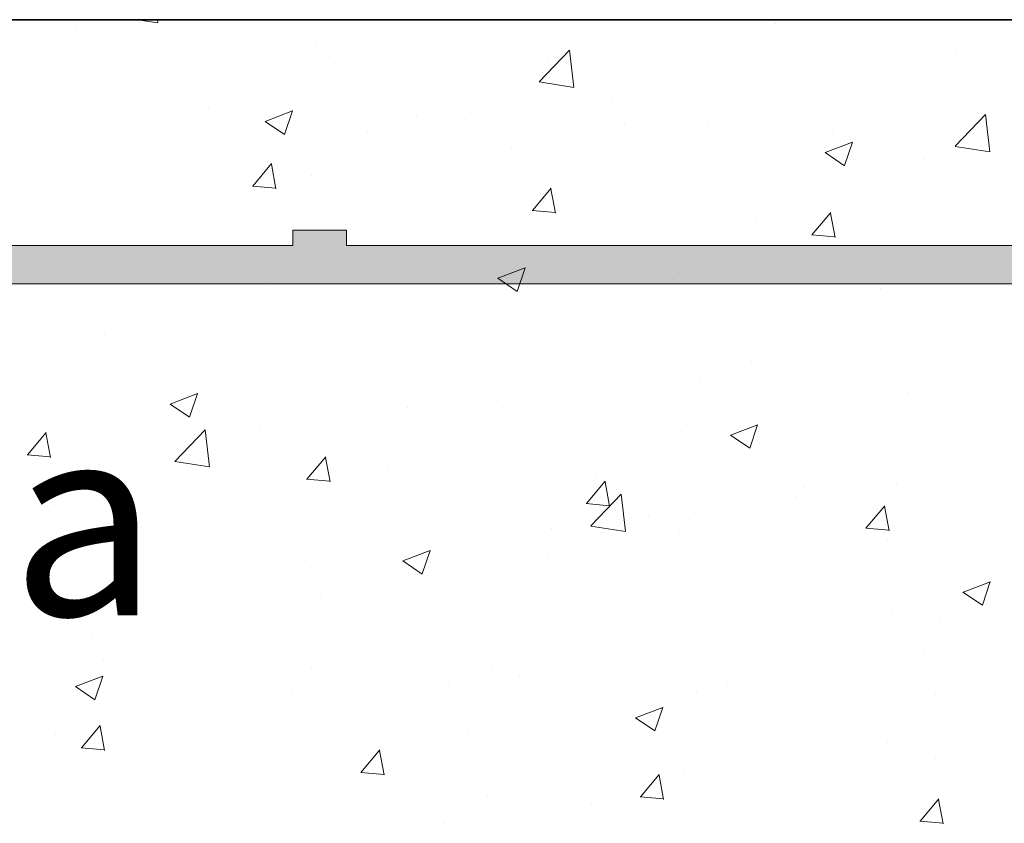
# Model space of a CAD drawing. Units: millimetres. Extents: x -650 to 1435, y 1013 to 1230.
# Drawn here: x 1246 to 1259, y 1180 to 1190 of the extents above; entities that cross this region are included whole.
import ezdxf

# ---------------------------------------------------------------- set-up
doc = ezdxf.new("R2010")
doc.units = ezdxf.units.MM
for name, color, linetype, lineweight in [('Putz Sch', 252, 'Continuous', 20), ('Putznetz', 7, 'Continuous', 15), ('Putznetz Lienien', 7, 'Continuous', 15), ('Schrauben F', 254, 'Continuous', 18)]:
    doc.layers.add(name, color=color, linetype=linetype, lineweight=lineweight)

# ---------------------------------------------------------------- blocks, each defined once
blk = doc.blocks.new('Putznetz')
at = {"layer": 'Schrauben F'}
h = blk.add_hatch(color=256, dxfattribs=at)
edge = h.paths.add_edge_path()
edge.add_line((3247.3113010507, 102.3155759370761), (3347.311301050699, 102.3155759370759))
edge.add_arc((3347.311301050699, 103.5655759370759), 1.249999999999986, 270.0000000000209, 360.0000000000028)
edge.add_line((3348.5613010507, 103.5655759370761), (3348.0613010507, 103.5655759370761))
edge.add_arc((3347.3113010507, 103.5655759370758), 0.7499999999997016, 269.9999999999783, 360, ccw=False)
edge.add_line((3347.3113010507, 102.8155759370761), (3346.849775685646, 102.8155759370761))
edge.add_line((3346.849775685646, 102.8155759370761), (3346.849775685646, 103.0155759370768))
edge.add_line((3346.849775685646, 103.0155759370768), (3346.149775685645, 103.0155759370768))
edge.add_line((3346.149775685645, 103.0155759370768), (3346.149775685646, 102.8155759370761))
edge.add_line((3346.149775685646, 102.8155759370761), (3336.149775685645, 102.8155759370761))
edge.add_line((3336.149775685645, 102.8155759370761), (3336.149775685645, 103.0155759370768))
edge.add_line((3336.149775685645, 103.0155759370768), (3335.449775685646, 103.0155759370768))
edge.add_line((3335.449775685646, 103.0155759370768), (3335.449775685646, 102.8155759370761))
edge.add_line((3335.449775685646, 102.8155759370761), (3325.449775685644, 102.8155759370761))
edge.add_line((3325.449775685644, 102.8155759370761), (3325.449775685644, 103.0155759370768))
edge.add_line((3325.449775685644, 103.0155759370768), (3324.749775685646, 103.0155759370768))
edge.add_line((3324.749775685646, 103.0155759370768), (3324.749775685645, 102.8155759370761))
edge.add_line((3324.749775685645, 102.8155759370761), (3314.749775685645, 102.8155759370761))
edge.add_line((3314.749775685645, 102.8155759370762), (3314.749775685646, 103.0155759370768))
edge.add_line((3314.749775685646, 103.0155759370768), (3314.049775685647, 103.0155759370768))
edge.add_line((3314.049775685647, 103.0155759370768), (3314.049775685647, 102.8155759370761))
edge.add_line((3314.049775685647, 102.8155759370761), (3304.049775685645, 102.8155759370761))
edge.add_line((3304.049775685645, 102.8155759370761), (3304.049775685645, 103.015575937075))
edge.add_line((3304.049775685645, 103.015575937075), (3303.349775685646, 103.015575937075))
edge.add_line((3303.349775685646, 103.015575937075), (3303.349775685646, 102.8155759370761))
edge.add_line((3303.349775685646, 102.8155759370761), (3293.349775685645, 102.8155759370989))
edge.add_line((3293.349775685645, 102.8155759370761), (3293.349775685646, 103.015575937075))
edge.add_line((3293.349775685646, 103.015575937075), (3292.649775685645, 103.015575937075))
edge.add_line((3292.649775685645, 103.015575937075), (3292.649775685645, 102.8155759370761))
edge.add_line((3292.649775685645, 102.8155759370761), (3282.649775685644, 102.8155759370988))
edge.add_line((3282.649775685645, 102.8155759370761), (3282.649775685645, 103.015575937075))
edge.add_line((3282.649775685645, 103.015575937075), (3281.949775685644, 103.015575937075))
edge.add_line((3281.949775685644, 103.015575937075), (3281.949775685645, 102.815575937076))
edge.add_line((3281.949775685645, 102.815575937076), (3271.949775685644, 102.815575937076))
edge.add_line((3271.949775685644, 102.8155759370761), (3271.949775685644, 103.015575937075))
edge.add_line((3271.949775685644, 103.015575937075), (3271.249775685646, 103.015575937075))
edge.add_line((3271.249775685646, 103.015575937075), (3271.249775685645, 102.8155759370761))
edge.add_line((3271.249775685645, 102.8155759370761), (3261.249775685646, 102.8155759370761))
edge.add_line((3261.249775685646, 102.8155759370761), (3261.249775685646, 103.015575937075))
edge.add_line((3261.249775685646, 103.015575937075), (3260.549775685647, 103.015575937075))
edge.add_line((3260.549775685647, 103.015575937075), (3260.549775685647, 102.8155759370761))
edge.add_line((3260.549775685647, 102.8155759370761), (3250.236645833172, 102.8155759370761))
edge.add_line((3250.236645833172, 102.8155759370761), (3250.236645833172, 103.0155759370768))
edge.add_line((3250.236645833172, 103.0155759370768), (3249.536645833171, 103.0155759370768))
edge.add_line((3249.536645833171, 103.0155759370768), (3249.53664583317, 102.8155759370761))
edge.add_line((3249.53664583317, 102.8155759370761), (3247.3113010507, 102.8155759370761))
edge.add_line((3247.3113010507, 102.8155759370761), (3247.3113010507, 102.3155759370761))
for p, q in [((3292.649775685645, 103.015575937075), (3292.649775685645, 102.8155759370761)), ((3293.349775685646, 103.015575937075), (3292.649775685645, 103.015575937075)), ((3293.349775685645, 102.8155759370761), (3293.349775685646, 103.015575937075)), ((3292.649775685645, 102.8155759370761), (3282.649775685644, 102.8155759370988)), ((3303.349775685646, 102.8155759370761), (3293.349775685645, 102.8155759370989))]:
    blk.add_line(p, q)
at = {"layer": 'Putznetz'}
blk.add_line((3247.3113010507, 102.3155759370761), (3347.311301050699, 102.3155759370759), dxfattribs=at)

msp = doc.modelspace()

# ---------------------------------------------------------------- linework, layer by layer
for p, q in [((1308.18237084456, 1190.150122622313), (1154.12394239997, 1190.150122621642)), ((1154.12394239997, 1190.150122621642), (1283.016556942705, 1190.150122621642)), ((1154.12394239997, 1190.150122621642), (1283.016556942705, 1190.150122621642)), ((1154.12394239997, 1190.150122621642), (1283.016556942705, 1190.150122621642)), ((1308.18237084456, 1190.150122622313), (1154.12394239997, 1190.150122621642)), ((1154.12394239997, 1190.150122621642), (1283.016556942705, 1190.150122621642)), ((1154.12394239997, 1190.150122621642), (1283.016556942705, 1190.150122621642)), ((1154.12394239997, 1190.150122621642), (1283.016556942705, 1190.150122621642)), ((1308.182370844556, 1190.150122622314), (1154.12394239997, 1190.150122621642))]:
    msp.add_line(p, q)
at = {"layer": 'Putz Sch'}
for p, q in [((1247.450238496928, 1190.150122621642), (1247.713864362519, 1190.109235795627)), ((1247.713353200937, 1190.111475625923), (1247.708857254926, 1190.150122621642)), ((1255.768063173736, 1190.102544953631), (1255.768063173736, 1190.102544953631)), ((1246.651206934338, 1190.013997385447), (1246.651206934338, 1190.013997385447)), ((1249.77919973492, 1189.811367760307), (1249.77919973492, 1189.811367760307)), ((1252.682862380455, 1189.341303135068), (1253.078535937247, 1189.753680009367)), ((1253.134934850591, 1189.270630267878), (1253.078810103897, 1189.753076640864)), ((1247.300489182909, 1189.691665049967), (1247.300489182909, 1189.691665049967)), ((1252.805479546013, 1189.594015132964), (1252.805479546013, 1189.594015132964)), ((1258.1227346391, 1189.696580671708), (1258.1227346391, 1189.696580671708)), ((1250.012301086245, 1189.577090170114), (1250.012301086245, 1189.577090170114)), ((1252.724112989582, 1189.46251529026), (1252.724112989582, 1189.46251529026)), ((1256.851008315415, 1189.529154724947), (1256.851008315415, 1189.529154724947)), ((1247.140714370916, 1189.430488137996), (1247.140714370916, 1189.430488137996)), ((1252.68364748871, 1189.338451572493), (1253.135445954726, 1189.268380279481)), ((1255.435924892922, 1189.347940410407), (1255.435924892922, 1189.347940410407)), ((1258.147736796259, 1189.233365530553), (1258.147736796259, 1189.233365530553)), ((1249.842895918294, 1189.085485312297), (1249.842895918294, 1189.085485312297)), ((1253.642732401805, 1189.10677718797), (1253.642732401805, 1189.10677718797)), ((1257.53011277022, 1189.184046894263), (1257.53011277022, 1189.184046894263)), ((1248.371596319093, 1189.009294547367), (1248.371596319093, 1189.009294547367)), ((1249.112289994559, 1188.824383743599), (1249.467984137053, 1188.960921932375)), ((1249.36407767869, 1188.654334496186), (1249.467081353058, 1188.961314435378)), ((1249.111230049814, 1188.824226564741), (1249.363920701931, 1188.653784567763)), ((1251.083408222429, 1188.894719667513), (1251.083408222429, 1188.894719667513)), ((1251.718774161615, 1188.853483280396), (1251.718774161615, 1188.853483280396)), ((1258.104443198296, 1188.500456576413), (1258.500116755088, 1188.912833450712)), ((1258.556516500242, 1188.429784909832), (1258.500391753548, 1188.912231282819)), ((1253.795220125766, 1188.78014478766), (1253.795220125766, 1188.78014478766)), ((1254.891627406215, 1188.803167271952), (1254.891627406215, 1188.803167271952)), ((1246.880312290575, 1188.576955491631), (1246.880312290575, 1188.576955491631)), ((1250.447047837931, 1188.686057333636), (1250.447047837931, 1188.686057333636)), ((1256.507032029102, 1188.665569907806), (1256.507032029102, 1188.665569907806)), ((1252.325686271645, 1188.47795279471), (1252.325686271645, 1188.47795279471)), ((1256.412917301212, 1188.417531638584), (1256.768611443707, 1188.554069827361)), ((1256.664693217092, 1188.247489534513), (1256.767696891461, 1188.554469473706)), ((1258.105229080918, 1188.497596056347), (1258.557027546937, 1188.427524763335)), ((1256.411846267522, 1188.417377959718), (1256.664536919639, 1188.24693596274)), ((1257.708164248911, 1188.324769857703), (1257.708164248911, 1188.324769857703)), ((1247.238771924321, 1188.263679796659), (1247.238771924321, 1188.263679796659)), ((1248.9515244677, 1187.982052734281), (1249.196426546991, 1188.27391566711)), ((1249.252918903961, 1187.947405597161), (1249.194183342775, 1188.265833883989)), ((1249.717427669909, 1188.120266982844), (1249.717427669909, 1188.120266982844)), ((1248.948493162789, 1187.982012452092), (1249.252133306768, 1187.955447381702)), ((1252.595217847623, 1187.663271023504), (1252.840119926911, 1187.955133956332)), ((1252.896595671523, 1187.628599911633), (1252.837860110337, 1187.947028198461)), ((1258.710299629079, 1187.94626308292), (1258.710299629079, 1187.94626308292)), ((1254.745580621188, 1187.816240037036), (1254.745580621188, 1187.816240037036)), ((1247.078942305904, 1187.739387360533), (1247.078942305904, 1187.739387360533)), ((1252.592174890532, 1187.663231607417), (1252.895815034511, 1187.636666537028)), ((1256.786341388893, 1187.692969175345), (1256.786341388893, 1187.692969175345)), ((1256.238911227542, 1187.344489312726), (1256.483813306831, 1187.636352245554)), ((1256.540272439085, 1187.309794226107), (1256.481536877899, 1187.628222512935)), ((1255.514615065208, 1187.525543228584), (1255.514615065208, 1187.525543228584)), ((1257.468340705204, 1187.4929461168), (1257.468340705204, 1187.4929461168)), ((1251.782996993469, 1187.307710216369), (1251.782996993469, 1187.307710216369)), ((1256.235856618271, 1187.344450762743), (1256.53949676225, 1187.317885692354)), ((1246.289826777306, 1187.10944833896), (1246.289826777306, 1187.10944833896)), ((1252.306339151598, 1187.103165691608), (1252.306339151598, 1187.103165691608)), ((1254.829855341203, 1187.11206649449), (1254.829855341203, 1187.11206649449)), ((1249.001638680643, 1186.994873459107), (1249.001638680643, 1186.994873459107)), ((1252.144587591266, 1186.779073373263), (1252.500281733764, 1186.915611562039)), ((1252.396363401692, 1186.609032380191), (1252.499367076057, 1186.916012319384)), ((1248.82041336575, 1186.799180395702), (1248.82041336575, 1186.799180395702)), ((1250.382380911408, 1186.849871784033), (1250.382380911408, 1186.849871784033)), ((1251.713450583979, 1186.880298579253), (1251.713450583979, 1186.880298579253)), ((1252.143517875194, 1186.778922601006), (1252.396208527306, 1186.608480604029)), ((1252.263914206634, 1186.786852017246), (1252.263914206634, 1186.786852017246)), ((1254.425262487316, 1186.7657236994), (1254.425262487316, 1186.7657236994)), ((1249.110654587727, 1186.682445837273), (1249.110654587727, 1186.682445837273)), ((1257.137074390656, 1186.651148819546), (1257.137074390656, 1186.651148819546)), ((1249.655655604897, 1186.429166205381), (1249.655655604897, 1186.429166205381)), ((1247.017170240892, 1186.04828658307), (1247.017170240892, 1186.04828658307)), ((1257.373906378875, 1185.942651586558), (1257.373906378875, 1185.942651586558)), ((1257.406568640193, 1185.801845339337), (1257.406568640193, 1185.801845339337)), ((1255.449948138686, 1185.689357678983), (1255.449948138686, 1185.689357678983)), ((1254.178221815001, 1185.521931732222), (1254.178221815001, 1185.521931732222)), ((1254.768083276192, 1185.420965717026), (1254.768083276192, 1185.420965717026)), ((1247.876257881323, 1185.140615107942), (1248.231952023817, 1185.277153296719)), ((1248.128033586288, 1184.97057522587), (1248.231037260656, 1185.277555165063)), ((1257.498426741372, 1185.293721319841), (1257.498426741372, 1185.293721319841)), ((1247.875189482861, 1185.140467242295), (1248.127880134977, 1184.970025245316)), ((1250.969945901391, 1185.099554195246), (1250.969945901391, 1185.099554195246)), ((1252.202142141622, 1185.095751239784), (1252.202142141622, 1185.095751239784)), ((1249.045987661205, 1184.846260287671), (1249.045987661205, 1184.846260287671)), ((1255.176885187976, 1184.733763002928), (1255.53257933047, 1184.870301191705)), ((1255.42864912469, 1184.563730264197), (1255.531652799059, 1184.87071020339)), ((1246.012699516215, 1184.479697540342), (1246.257601595506, 1184.77156047317)), ((1246.314068870642, 1184.445071840755), (1246.255333309456, 1184.763500127583)), ((1247.934779698969, 1184.392780643478), (1248.33045325576, 1184.805157517777)), ((1248.386850161264, 1184.322119150076), (1248.33072541457, 1184.804565523063)), ((1249.593883539886, 1184.738065427918), (1249.593883539886, 1184.738065427918)), ((1254.535843113653, 1184.785191499174), (1254.535843113653, 1184.785191499174)), ((1255.175805700569, 1184.733618637272), (1255.428496352685, 1184.563176640293)), ((1247.77426133752, 1184.678834340911), (1247.77426133752, 1184.678834340911)), ((1246.009667954565, 1184.479660439122), (1246.313308098544, 1184.453095368732)), ((1249.656392896134, 1184.160915829564), (1249.901294975426, 1184.452778762392)), ((1246.955398175881, 1184.357185805607), (1246.955398175881, 1184.357185805607)), ((1247.935555372432, 1184.389949215282), (1248.387353838448, 1184.31987792227)), ((1248.012398417764, 1184.399009338048), (1248.012398417764, 1184.399009338048)), ((1249.957745638204, 1184.126266155228), (1249.899010077018, 1184.444694442056)), ((1250.7242103211, 1184.284434458194), (1250.7242103211, 1184.284434458194)), ((1251.57325948593, 1184.276661678507), (1251.57325948593, 1184.276661678507)), ((1249.653349682304, 1184.160879594448), (1249.956989826283, 1184.134314524058)), ((1253.300086276054, 1183.842134118785), (1253.544988355346, 1184.133997051614)), ((1253.436022224437, 1184.16985957834), (1253.436022224437, 1184.16985957834)), ((1253.601422405766, 1183.807460469701), (1253.54268684458, 1184.125888756528)), ((1257.344796575181, 1184.110744561874), (1257.344796575181, 1184.110744561874)), ((1258.715671624444, 1184.178321887067), (1258.715671624444, 1184.178321887067)), ((1258.715671624444, 1184.178321887067), (1258.715671624444, 1184.178321887067)), ((1253.35636051681, 1183.551934084824), (1253.752034073602, 1183.964310959123)), ((1253.808431810919, 1183.481273792031), (1253.752307064225, 1183.963720165018)), ((1256.037513128668, 1183.939040090195), (1256.037513128668, 1183.939040090195)), ((1256.147834127773, 1184.055284698487), (1256.147834127773, 1184.055284698487)), ((1246.371693650607, 1183.8312137153), (1246.371693650607, 1183.8312137153)), ((1253.297031410047, 1183.842098749774), (1253.600671554022, 1183.815533679385)), ((1256.943779655973, 1183.523352408007), (1257.188681735265, 1183.815215340836)), ((1248.610675858211, 1183.76813185784), (1248.610675858211, 1183.76813185784)), ((1249.083505553944, 1183.716638835447), (1249.083505553944, 1183.716638835447)), ((1254.113554888482, 1183.685746182621), (1254.113554888482, 1183.685746182621)), ((1254.70631121118, 1183.729864939563), (1254.70631121118, 1183.729864939563)), ((1257.245099173329, 1183.488654784174), (1257.186363612142, 1183.807083071002)), ((1251.795317457284, 1183.602063955593), (1251.795317457284, 1183.602063955593)), ((1255.753087996724, 1183.669792066401), (1255.753087996724, 1183.669792066401)), ((1252.841828564798, 1183.51832023586), (1252.841828564798, 1183.51832023586)), ((1253.357136964639, 1183.549093699136), (1253.808935430658, 1183.479022406124)), ((1254.507129360621, 1183.48748907574), (1254.507129360621, 1183.48748907574)), ((1256.940713137786, 1183.523317905101), (1257.244353281764, 1183.496752834711)), ((1252.14037007661, 1183.404650462321), (1252.14037007661, 1183.404650462321)), ((1257.218941263957, 1183.372914195886), (1257.218941263957, 1183.372914195886)), ((1250.908555478029, 1183.095304737607), (1251.264249620524, 1183.231842926384)), ((1251.16031930929, 1182.925273109875), (1251.263322983655, 1183.232253049069)), ((1249.532111474874, 1183.046964650455), (1249.532111474874, 1183.046964650455)), ((1249.633552651184, 1183.095942698883), (1249.633552651184, 1183.095942698883)), ((1250.90747730824, 1183.09516327856), (1251.160167960353, 1182.924721281582)), ((1252.790504369005, 1183.161262245734), (1252.790504369005, 1183.161262245734)), ((1247.709594410998, 1182.842648791309), (1247.709594410998, 1182.842648791309)), ((1258.209182784683, 1182.688452632593), (1258.564876927177, 1182.82499082137)), ((1258.209182784683, 1182.688452632593), (1258.564876927177, 1182.82499082137)), ((1258.460934847692, 1182.518428148202), (1258.563938522057, 1182.825408087395)), ((1258.460934847692, 1182.518428148202), (1258.563938522057, 1182.825408087395)), ((1246.437868087313, 1182.675222844549), (1246.437868087313, 1182.675222844549)), ((1246.893626110869, 1182.666085028144), (1246.893626110869, 1182.666085028144)), ((1258.208093525948, 1182.688314673537), (1258.460784178061, 1182.517872676559)), ((1258.208093525948, 1182.688314673537), (1258.460784178061, 1182.517872676559)), ((1249.827920741282, 1182.652732425067), (1249.827920741282, 1182.652732425067)), ((1257.28302451017, 1182.419643784411), (1257.28302451017, 1182.419643784411)), ((1257.909395792075, 1182.357806130809), (1257.909395792075, 1182.357806130809)), ((1246.865337113563, 1182.1442026044), (1246.865337113563, 1182.1442026044)), ((1254.644539146168, 1182.038764162101), (1254.644539146168, 1182.038764162101)), ((1254.701119878461, 1181.935428593833), (1254.701119878461, 1181.935428593833)), ((1257.6931890719, 1181.892016970472), (1257.6931890719, 1181.892016970472)), ((1247.001736012161, 1181.81679262704), (1247.001736012161, 1181.81679262704)), ((1249.713547915498, 1181.702217747187), (1249.713547915498, 1181.702217747187)), ((1252.078598011599, 1181.713549684857), (1252.078598011599, 1181.713549684857)), ((1252.777161638275, 1181.682134686258), (1252.777161638275, 1181.682134686258)), ((1246.640225768083, 1181.456846472286), (1246.995919910581, 1181.593384661063)), ((1246.891989493885, 1181.286815955554), (1246.994993168254, 1181.593795894747)), ((1251.505435314591, 1181.514708739498), (1251.505435314591, 1181.514708739498)), ((1252.425359818834, 1181.587642867333), (1252.425359818834, 1181.587642867333)), ((1246.639148915908, 1181.456707919848), (1246.891839568024, 1181.28626592287)), ((1254.730605444181, 1181.383487149805), (1254.730605444181, 1181.383487149805)), ((1255.137171722171, 1181.47306798748), (1255.137171722171, 1181.47306798748)), ((1249.470339409862, 1181.355863872991), (1249.470339409862, 1181.355863872991)), ((1257.848983625508, 1181.358493107626), (1257.848983625508, 1181.358493107626)), ((1253.940853074736, 1181.049994367272), (1254.296547217234, 1181.186532556049)), ((1254.192605032288, 1180.879970993882), (1254.295608706657, 1181.186950933074)), ((1248.29715940098, 1181.092331202521), (1248.29715940098, 1181.092331202521)), ((1253.939765133616, 1181.049859314825), (1254.192455785732, 1180.879417317847)), ((1246.717567944649, 1180.658560635623), (1246.962470023937, 1180.950423568452)), ((1246.831854045858, 1180.974984250681), (1246.831854045858, 1180.974984250681)), ((1247.018895604885, 1180.623932398822), (1246.960160043699, 1180.94236068565)), ((1251.768021816458, 1180.874957329139), (1251.768021816458, 1180.874957329139)), ((1246.373201160791, 1180.839037294947), (1246.373201160791, 1180.839037294947)), ((1246.71452447408, 1180.658527581478), (1247.018164618054, 1180.631962511089)), ((1250.361261324569, 1180.339778924845), (1250.606163403857, 1180.631641857674)), ((1250.662572372447, 1180.305126713295), (1250.603836811261, 1180.623555000122)), ((1257.221252445158, 1180.728543006948), (1257.221252445158, 1180.728543006948)), ((1257.844728865552, 1180.521620581208), (1257.844728865552, 1180.521620581208)), ((1248.805438188739, 1180.366427508472), (1248.805438188739, 1180.366427508472)), ((1254.582767081157, 1180.347663384637), (1254.582767081157, 1180.347663384637)), ((1256.573002541868, 1180.354194634447), (1256.573002541868, 1180.354194634447)), ((1250.358206201819, 1180.339746736804), (1250.661846345797, 1180.313181666415)), ((1254.004954704488, 1180.020997214068), (1254.249856783777, 1180.312860146896)), ((1254.30624914001, 1179.986321027768), (1254.247513578824, 1180.304749314595)), ((1252.016825946587, 1180.022448907395), (1252.016825946587, 1180.022448907395)), ((1254.001887929558, 1180.020965892131), (1254.305528073536, 1179.994400821741)), ((1257.648648084408, 1179.70221550329), (1257.8935501637, 1179.994078436117)), ((1257.949925907572, 1179.667515342241), (1257.891190346386, 1179.985943629069)), ((1253.364726628258, 1179.931817097471), (1253.364726628258, 1179.931817097471)), ((1251.440768388068, 1179.678523189896), (1251.440768388068, 1179.678523189896)), ((1257.6455696573, 1179.702185047457), (1257.949209801279, 1179.675619977068))]:
    msp.add_line(p, q, dxfattribs=at)

# ---------------------------------------------------------------- block references
at = {"layer": 'Putznetz Lienien'}
msp.add_blockref('Putznetz', (-2043.176770941594, 1084.391201049234), dxfattribs=at)
msp.add_blockref('Putznetz', (-2043.176770941594, 1084.391201049234), dxfattribs=at)

# ---------------------------------------------------------------- texts
at = {"insert": (1171.048072603092, 1184.884282632475), "char_height": 2.5, "width": 94.47989020372006, "attachment_point": 1}
msp.add_mtext('Putz / Intonaco / Plaster / Crépi / Tynk / Omietka', dxfattribs=at)

doc.saveas('drawing.dxf')
